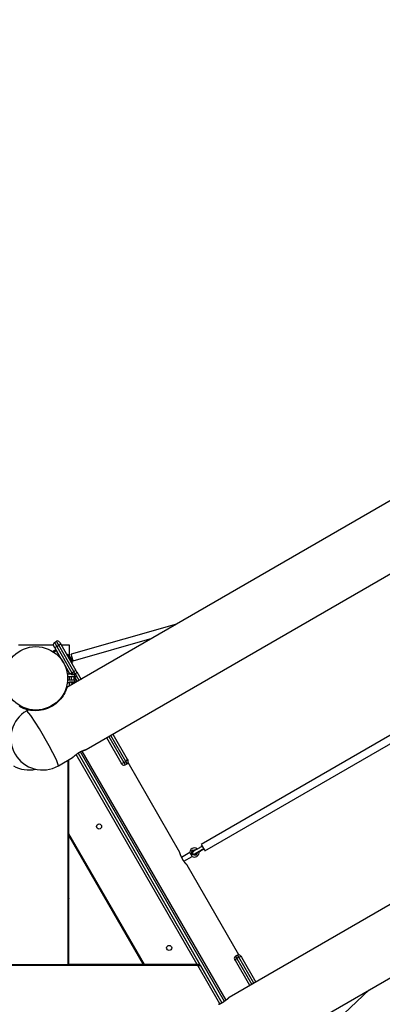
# Model space of a CAD drawing. Units: inches. Extents: x 233 to 361, y 94 to 325.
# Drawn here: x 290 to 298, y 143 to 165 of the extents above; entities that cross this region are included whole.
import ezdxf

# ---------------------------------------------------------------- set-up
doc = ezdxf.new("R2010")
doc.units = ezdxf.units.IN
doc.header["$MEASUREMENT"] = 0
doc.layers.add('Ebene 1', color=7, linetype='Continuous')

# ---------------------------------------------------------------- blocks, each defined once
blk = doc.blocks.new('block 2')
at = {"layer": 'Ebene 1', "color": 179, "lineweight": 25, "true_color": 0x1a171b}
for points in [[(316.666, 164.876), (291.518, 150.358)], [(291.943, 149.009), (317.623, 163.835)], [(320.731, 158.448), (295.051, 143.622)], [(296.009, 142.581), (321.156, 157.099)], [(293.905, 151.735), (291.615, 151.086)], [(291.25, 151.34), (291.294, 151.365)], [(291.25, 151.34), (291.265, 151.315), (291.3, 151.253)], [(291.344, 151.278), (291.308, 151.339), (291.294, 151.365)], [(291.362, 151.346), (291.369, 151.334), (291.387, 151.303)], [(291.655, 150.941), (293.375, 151.429)], [(290.467, 151.284), (291.227, 151.284)], [(291.211, 151.144), (291.278, 151.183)], [(291.257, 151.228), (291.239, 151.259), (291.232, 151.272)], [(291.292, 151.157), (291.24, 151.126)], [(291.257, 151.228), (291.27, 151.236), (291.3, 151.253)], [(291.444, 150.904), (291.257, 151.228)], [(291.292, 151.157), (291.282, 151.175), (291.278, 151.183)], [(291.278, 151.183), (291.284, 151.181)], [(291.297, 151.159), (291.292, 151.157)], [(291.399, 150.973), (291.292, 151.157)], [(291.3, 151.253), (291.344, 151.278)], [(291.3, 151.253), (291.63, 150.681)], [(291.387, 151.303), (291.374, 151.296), (291.344, 151.278)], [(291.674, 150.706), (291.344, 151.278)], [(291.387, 151.303), (291.717, 150.731)], [(291.398, 151.284), (291.572, 151.284)], [(291.572, 151.284), (291.572, 151.038)], [(291.587, 150.656), (291.445, 150.903)], [(291.542, 151.075), (291.528, 151.068)], [(291.528, 151.068), (291.579, 150.981), (291.629, 150.894)], [(291.542, 151.075), (291.592, 150.989), (291.642, 150.902)], [(291.554, 151.024), (291.55, 151.021)], [(291.592, 151.029), (291.559, 151.045)], [(291.592, 151.029), (291.609, 150.999), (291.627, 150.968)], [(291.599, 150.937), (291.604, 150.938)], [(291.655, 150.941), (291.634, 151.013), (291.615, 151.086)], [(291.624, 150.932), (291.627, 150.968)], [(291.629, 150.894), (291.642, 150.902)], [(291.586, 150.649), (291.482, 150.829)], [(291.587, 150.656), (291.6, 150.663), (291.63, 150.681)], [(291.63, 150.681), (291.674, 150.706)], [(291.63, 150.681), (291.64, 150.665), (291.649, 150.649)], [(291.717, 150.731), (291.705, 150.724), (291.674, 150.706)], [(291.705, 150.653), (291.69, 150.678), (291.674, 150.706)], [(291.705, 150.653), (291.732, 150.676), (291.735, 150.7)], [(291.717, 150.731), (291.726, 150.715), (291.735, 150.7)], [(291.735, 150.7), (291.829, 150.537)], [(291.697, 150.649), (291.531, 150.649)], [(291.531, 150.469), (291.577, 150.469)], [(291.536, 150.598), (291.697, 150.598)], [(291.697, 150.52), (291.536, 150.52)], [(291.537, 150.594), (291.537, 150.559), (291.537, 150.524)], [(291.558, 150.594), (291.537, 150.582)], [(291.695, 150.594), (291.537, 150.594)], [(291.537, 150.524), (291.695, 150.524)], [(291.572, 150.594), (291.572, 150.524)], [(291.572, 150.469), (291.572, 150.388)], [(291.577, 150.484), (291.577, 150.473), (291.577, 150.469)], [(291.577, 150.484), (291.642, 150.484)], [(291.592, 150.648), (291.589, 150.652), (291.587, 150.656)], [(291.597, 150.484), (291.597, 150.471)], [(291.597, 150.471), (291.647, 150.471), (291.697, 150.471)], [(291.617, 150.594), (291.617, 150.524)], [(291.621, 150.645), (291.622, 150.645), (291.622, 150.645), (291.622, 150.645), (291.623, 150.645), (291.623, 150.645), (291.624, 150.644), (291.624, 150.644), (291.625, 150.644), (291.626, 150.644), (291.627, 150.644), (291.628, 150.643), (291.629, 150.643), (291.629, 150.643), (291.63, 150.643), (291.63, 150.643), (291.631, 150.643), (291.632, 150.642), (291.632, 150.642), (291.633, 150.642), (291.634, 150.642), (291.634, 150.642), (291.635, 150.642), (291.635, 150.642), (291.636, 150.642), (291.636, 150.642), (291.637, 150.641), (291.637, 150.641), (291.638, 150.641), (291.639, 150.641), (291.639, 150.641), (291.64, 150.641), (291.64, 150.641), (291.641, 150.641), (291.641, 150.641), (291.642, 150.641), (291.642, 150.641), (291.643, 150.641), (291.644, 150.641), (291.644, 150.641), (291.645, 150.641), (291.645, 150.641), (291.646, 150.641), (291.646, 150.641), (291.646, 150.641), (291.647, 150.641), (291.647, 150.641), (291.648, 150.641), (291.649, 150.641), (291.651, 150.641), (291.652, 150.641), (291.653, 150.641), (291.655, 150.641), (291.656, 150.641), (291.657, 150.641), (291.659, 150.642), (291.66, 150.642), (291.661, 150.642), (291.663, 150.642), (291.664, 150.643), (291.666, 150.643), (291.666, 150.643), (291.667, 150.643), (291.667, 150.643), (291.667, 150.644), (291.668, 150.644), (291.669, 150.644), (291.669, 150.644), (291.669, 150.644), (291.67, 150.644), (291.67, 150.644), (291.67, 150.644), (291.671, 150.644), (291.671, 150.644), (291.671, 150.645), (291.672, 150.645), (291.672, 150.645), (291.672, 150.645), (291.673, 150.645), (291.673, 150.645), (291.673, 150.645)], [(291.642, 150.644), (291.645, 150.644), (291.647, 150.644)], [(291.642, 150.484), (291.647, 150.484), (291.652, 150.484)], [(291.647, 150.644), (291.65, 150.644), (291.653, 150.644)], [(291.652, 150.484), (291.697, 150.484)], [(291.677, 150.524), (291.677, 150.594)], [(291.681, 150.594), (291.721, 150.524)], [(291.697, 150.598), (291.696, 150.596), (291.695, 150.594)], [(291.722, 150.594), (291.711, 150.594), (291.695, 150.594)], [(291.695, 150.524), (291.711, 150.524), (291.722, 150.524)], [(291.697, 150.52), (291.696, 150.522), (291.695, 150.524)], [(291.7, 150.462), (291.695, 150.469)], [(291.697, 150.598), (291.697, 150.635), (291.697, 150.649)], [(291.727, 150.619), (291.697, 150.649)], [(291.697, 150.598), (291.698, 150.598), (291.7, 150.598), (291.701, 150.598), (291.702, 150.598), (291.703, 150.598), (291.705, 150.598), (291.706, 150.598), (291.707, 150.598), (291.708, 150.598), (291.709, 150.598), (291.71, 150.598), (291.711, 150.598), (291.712, 150.598), (291.713, 150.598), (291.714, 150.598), (291.715, 150.598), (291.716, 150.598), (291.717, 150.598), (291.718, 150.598), (291.718, 150.598), (291.719, 150.598), (291.72, 150.598), (291.721, 150.598), (291.722, 150.598), (291.722, 150.598), (291.724, 150.598), (291.724, 150.598), (291.725, 150.598), (291.726, 150.598), (291.726, 150.598)], [(291.726, 150.52), (291.726, 150.52), (291.725, 150.52), (291.725, 150.52), (291.724, 150.52), (291.724, 150.52), (291.723, 150.52), (291.722, 150.52), (291.722, 150.52), (291.721, 150.52), (291.721, 150.52), (291.72, 150.52), (291.719, 150.52), (291.719, 150.52), (291.718, 150.52), (291.717, 150.52), (291.717, 150.52), (291.716, 150.52), (291.715, 150.52), (291.714, 150.52), (291.714, 150.52), (291.713, 150.52), (291.712, 150.52), (291.712, 150.52), (291.711, 150.52), (291.71, 150.52), (291.709, 150.52), (291.708, 150.52), (291.708, 150.52), (291.707, 150.52), (291.706, 150.52), (291.705, 150.52), (291.705, 150.52), (291.703, 150.52), (291.703, 150.52), (291.702, 150.521), (291.701, 150.521), (291.7, 150.521), (291.699, 150.521), (291.698, 150.521), (291.697, 150.521)], [(291.697, 150.484), (291.697, 150.5), (291.697, 150.521)], [(291.697, 150.471), (291.697, 150.484)], [(291.698, 150.648), (291.705, 150.653)], [(291.72, 150.626), (291.705, 150.653)], [(291.712, 150.484), (291.727, 150.499)], [(291.726, 150.598), (291.724, 150.596), (291.722, 150.594)], [(291.722, 150.524), (291.724, 150.522), (291.726, 150.52)], [(291.726, 150.598), (291.727, 150.599), (291.727, 150.599)], [(291.727, 150.519), (291.727, 150.52), (291.726, 150.52)], [(291.727, 150.619), (291.727, 150.614), (291.727, 150.599)], [(291.786, 150.512), (291.727, 150.613)], [(291.727, 150.519), (291.727, 150.505), (291.727, 150.499)], [(291.727, 150.513), (291.743, 150.487)], [(291.522, 150.36), (291.521, 150.355), (291.518, 150.347), (291.514, 150.334), (291.508, 150.316), (291.5, 150.294), (291.489, 150.27), (291.475, 150.241), (291.458, 150.21), (291.438, 150.177), (291.415, 150.144), (291.387, 150.11), (291.357, 150.076), (291.287, 150.013), (291.205, 149.957)], [(291.613, 150.46), (291.647, 150.46), (291.682, 150.46)], [(290.507, 149.941), (290.481, 149.955)], [(290.702, 149.865), (290.688, 149.868), (290.665, 149.874), (290.643, 149.881), (290.62, 149.889), (290.597, 149.897), (290.591, 149.899), (290.586, 149.902), (290.583, 149.903), (290.58, 149.904), (290.577, 149.905), (290.574, 149.906), (290.563, 149.912), (290.552, 149.917), (290.529, 149.928), (290.507, 149.941)], [(290.685, 149.876), (290.647, 149.854)], [(291.337, 148.659), (291.294, 148.787), (291.136, 149.094), (290.923, 149.463), (290.736, 149.753), (290.647, 149.854)], [(291.188, 149.947), (291.144, 149.924), (291.099, 149.904), (291.053, 149.888), (291.006, 149.875), (290.915, 149.859), (290.833, 149.855), (290.797, 149.857), (290.765, 149.86), (290.738, 149.863), (290.717, 149.866), (290.681, 149.874)], [(291.205, 149.957), (291.188, 149.947)], [(299.522, 149.881), (294.442, 146.949)], [(294.522, 146.81), (299.597, 149.74)], [(292.703, 148.724), (292.389, 149.267)], [(292.433, 149.292), (292.759, 148.727)], [(292.802, 148.752), (292.476, 149.317)], [(292.519, 149.342), (292.832, 148.8)], [(291.641, 148.834), (291.641, 148.835), (291.642, 148.836), (291.644, 148.837), (291.645, 148.838), (291.647, 148.839), (291.649, 148.842), (291.651, 148.844), (291.655, 148.846), (291.658, 148.849), (291.661, 148.852), (291.662, 148.853), (291.662, 148.853), (291.664, 148.854), (291.664, 148.855), (291.666, 148.857), (291.668, 148.858), (291.672, 148.862), (291.677, 148.866), (291.682, 148.869), (291.687, 148.874), (291.689, 148.876), (291.691, 148.878), (291.693, 148.879), (291.694, 148.88), (291.696, 148.881), (291.697, 148.883), (291.702, 148.887), (291.708, 148.892), (291.714, 148.896), (291.72, 148.901), (291.727, 148.906), (291.733, 148.91), (291.735, 148.911), (291.737, 148.913), (291.738, 148.914), (291.74, 148.915), (291.744, 148.918), (291.747, 148.92), (291.754, 148.925), (291.761, 148.929), (291.768, 148.934), (291.776, 148.938), (291.779, 148.94), (291.783, 148.943), (291.785, 148.944), (291.787, 148.945), (291.789, 148.946), (291.791, 148.947), (291.798, 148.951), (291.805, 148.956), (291.813, 148.96), (291.82, 148.964), (291.824, 148.965), (291.828, 148.967), (291.829, 148.968), (291.832, 148.969), (291.833, 148.97), (291.835, 148.97), (291.842, 148.974), (291.85, 148.977), (291.857, 148.98), (291.863, 148.983), (291.87, 148.986), (291.876, 148.988), (291.88, 148.99), (291.883, 148.991), (291.886, 148.992), (291.889, 148.993), (291.895, 148.996), (291.9, 148.997), (291.906, 148.999), (291.911, 149.001), (291.913, 149.001), (291.915, 149.002), (291.917, 149.002), (291.918, 149.003), (291.919, 149.003), (291.92, 149.004), (291.924, 149.005), (291.927, 149.006), (291.931, 149.007), (291.934, 149.008), (291.936, 149.008), (291.938, 149.009), (291.939, 149.009), (291.939, 149.009), (291.94, 149.009), (291.94, 149.009), (291.941, 149.009), (291.942, 149.009), (291.943, 149.009), (291.943, 149.009), (291.943, 149.009)], [(291.943, 149.009), (291.942, 149.009), (291.941, 149.008), (291.94, 149.008), (291.938, 149.007), (291.935, 149.006), (291.933, 149.005), (291.932, 149.005), (291.931, 149.005), (291.93, 149.005), (291.929, 149.004), (291.928, 149.004), (291.926, 149.003), (291.922, 149.001), (291.918, 149), (291.913, 148.999), (291.908, 148.997), (291.906, 148.996), (291.903, 148.995), (291.901, 148.994), (291.898, 148.993), (291.892, 148.991), (291.886, 148.989), (291.88, 148.987), (291.873, 148.984), (291.867, 148.982), (291.86, 148.979), (291.858, 148.978), (291.856, 148.978), (291.854, 148.977), (291.853, 148.976), (291.849, 148.975), (291.846, 148.973), (291.838, 148.97), (291.831, 148.967), (291.824, 148.963), (291.816, 148.96), (291.812, 148.958), (291.809, 148.956), (291.806, 148.955), (291.805, 148.954), (291.803, 148.953), (291.801, 148.952), (291.793, 148.948), (291.786, 148.944), (291.773, 148.937)], [(291.85, 148.975), (294.977, 143.56)], [(291.337, 148.659), (291.643, 148.836)], [(291.547, 144.338), (291.547, 148.78)], [(291.567, 147.178), (291.567, 148.792)], [(294.357, 144.338), (291.722, 148.902)], [(291.764, 148.93), (294.415, 144.338)], [(291.764, 148.93), (294.895, 143.507)], [(294.947, 143.538), (291.816, 148.959)], [(292.759, 148.727), (292.802, 148.752)], [(292.802, 148.752), (292.829, 148.776), (292.832, 148.8)], [(292.831, 148.702), (292.823, 148.715), (292.802, 148.752)], [(292.832, 148.8), (292.845, 148.778), (292.849, 148.77)], [(292.703, 148.724), (292.724, 148.716), (292.759, 148.727)], [(292.719, 148.695), (292.715, 148.703), (292.703, 148.724)], [(292.759, 148.727), (292.78, 148.69), (292.788, 148.677)], [(292.788, 148.677), (292.831, 148.702)], [(293.978, 146.776), (292.852, 148.726)], [(291.567, 148.071), (291.547, 148.106)], [(291.547, 147.906), (291.567, 147.871)], [(291.567, 147.771), (291.547, 147.806)], [(293.207, 144.338), (291.567, 147.178)], [(291.567, 144.338), (291.567, 147.138)], [(291.567, 147.138), (293.183, 144.338)], [(294.233, 146.74), (294.246, 146.827), (294.334, 146.835)], [(294.468, 146.904), (294.465, 146.903), (294.462, 146.902), (294.459, 146.902), (294.452, 146.899), (294.443, 146.894), (294.43, 146.888), (294.415, 146.88), (294.397, 146.87), (294.379, 146.86), (294.36, 146.849), (294.341, 146.838), (294.324, 146.828), (294.308, 146.818), (294.293, 146.808), (294.281, 146.801), (294.272, 146.794), (294.264, 146.787), (294.261, 146.784), (294.259, 146.781), (294.257, 146.778), (294.255, 146.775), (294.254, 146.77), (294.254, 146.766), (294.254, 146.76), (294.255, 146.755), (294.257, 146.75), (294.26, 146.745), (294.264, 146.741), (294.268, 146.738), (294.272, 146.736), (294.276, 146.735), (294.279, 146.734), (294.282, 146.734), (294.285, 146.734), (294.288, 146.734), (294.29, 146.734), (294.292, 146.734), (294.295, 146.735), (294.297, 146.736), (294.303, 146.738), (294.309, 146.741), (294.321, 146.747), (294.337, 146.755), (294.34, 146.756)], [(294.306, 146.744), (294.307, 146.745), (294.308, 146.746), (294.312, 146.749), (294.316, 146.752), (294.325, 146.758), (294.336, 146.764), (294.349, 146.773), (294.364, 146.782), (294.381, 146.792), (294.398, 146.802), (294.416, 146.812), (294.432, 146.821), (294.447, 146.829), (294.46, 146.836), (294.469, 146.841), (294.476, 146.843), (294.478, 146.844), (294.48, 146.845), (294.48, 146.845)], [(294.396, 146.788), (294.411, 146.797), (294.426, 146.805), (294.442, 146.816), (294.457, 146.825), (294.471, 146.833), (294.482, 146.841), (294.487, 146.845), (294.491, 146.849), (294.494, 146.851), (294.496, 146.853), (294.497, 146.854)], [(294.468, 146.904), (294.45, 146.935), (294.514, 146.825), (294.497, 146.854)], [(294.038, 146.627), (294.034, 146.634), (294.03, 146.641), (294.026, 146.648), (294.023, 146.655), (294.019, 146.662), (294.016, 146.669), (294.015, 146.67), (294.014, 146.672), (294.014, 146.674), (294.013, 146.676), (294.011, 146.679), (294.01, 146.683), (294.007, 146.689), (294.004, 146.696), (294.002, 146.702), (293.999, 146.708), (293.998, 146.711), (293.997, 146.714), (293.997, 146.716), (293.996, 146.717), (293.995, 146.718), (293.995, 146.72), (293.993, 146.726), (293.991, 146.731), (293.989, 146.736), (293.988, 146.741), (293.986, 146.746), (293.984, 146.75), (293.984, 146.751), (293.984, 146.752), (293.984, 146.753), (293.983, 146.755), (293.983, 146.757), (293.982, 146.758), (293.981, 146.762), (293.98, 146.765), (293.98, 146.768), (293.979, 146.77), (293.979, 146.771), (293.978, 146.772), (293.978, 146.773), (293.978, 146.773), (293.978, 146.773), (293.978, 146.774), (293.977, 146.775), (293.977, 146.776), (293.977, 146.777)], [(294.196, 146.772), (294.017, 146.668)], [(294.137, 146.5), (294.137, 146.5), (294.136, 146.501), (294.135, 146.502), (294.134, 146.503), (294.133, 146.504), (294.133, 146.504), (294.133, 146.504), (294.132, 146.504), (294.132, 146.505), (294.13, 146.507), (294.128, 146.509), (294.126, 146.511), (294.124, 146.514), (294.121, 146.516), (294.117, 146.52), (294.117, 146.521), (294.116, 146.522), (294.115, 146.523), (294.114, 146.523), (294.113, 146.525), (294.111, 146.527), (294.108, 146.531), (294.104, 146.535), (294.1, 146.539), (294.096, 146.544), (294.095, 146.546), (294.092, 146.549), (294.091, 146.55), (294.09, 146.551), (294.089, 146.553), (294.088, 146.554), (294.084, 146.559), (294.08, 146.565), (294.076, 146.57), (294.072, 146.576), (294.067, 146.582), (294.063, 146.588), (294.062, 146.59), (294.061, 146.591), (294.06, 146.593), (294.059, 146.594), (294.056, 146.597), (294.054, 146.601), (294.05, 146.607), (294.046, 146.614), (294.042, 146.621), (294.038, 146.627)], [(294.068, 146.582), (294.246, 146.685)], [(294.196, 146.772), (294.203, 146.76), (294.22, 146.731)], [(294.22, 146.731), (294.239, 146.699), (294.246, 146.685)], [(294.366, 146.783), (294.317, 146.707), (294.233, 146.74)], [(294.307, 146.818), (294.26, 146.802), (294.25, 146.753)], [(294.313, 146.822), (294.257, 146.808), (294.251, 146.75)], [(294.251, 146.75), (294.305, 146.727), (294.344, 146.769)], [(295.262, 144.551), (294.137, 146.501)], [(291.547, 145.806), (291.567, 145.771)], [(291.567, 145.671), (291.547, 145.706)], [(291.547, 144.876), (291.567, 144.876)], [(291.567, 144.826), (291.547, 144.826)], [(295.217, 144.47), (295.19, 144.446), (295.186, 144.423)], [(295.231, 144.545), (295.188, 144.52)], [(295.188, 144.52), (295.196, 144.507), (295.217, 144.47)], [(295.26, 144.495), (295.217, 144.47)], [(295.217, 144.47), (295.543, 143.905)], [(295.26, 144.495), (295.239, 144.531), (295.231, 144.545)], [(295.316, 144.498), (295.294, 144.506), (295.26, 144.495)], [(295.586, 143.93), (295.26, 144.495)], [(295.299, 144.527), (295.304, 144.519), (295.316, 144.498)], [(295.316, 144.498), (295.629, 143.955)], [(294.369, 144.318), (287.325, 144.318)], [(290.147, 144.338), (291.547, 144.338)], [(293.183, 144.338), (291.567, 144.338)], [(292.336, 144.318), (292.325, 144.338)], [(292.348, 144.318), (292.336, 144.338)], [(292.394, 144.338), (292.405, 144.318)], [(294.357, 144.338), (293.207, 144.338)], [(293.56, 144.318), (293.549, 144.338)], [(293.607, 144.338), (293.618, 144.318)], [(293.734, 144.318), (293.722, 144.338)], [(294.415, 144.338), (294.357, 144.338)], [(294.369, 144.318), (294.426, 144.318)], [(294.85, 143.485), (294.369, 144.318)], [(294.426, 144.318), (294.895, 143.507)], [(295.186, 144.423), (295.174, 144.444), (295.169, 144.452)], [(295.499, 143.88), (295.186, 144.423)], [(295.053, 143.622), (295.052, 143.622), (295.051, 143.622), (295.05, 143.62), (295.048, 143.619), (295.047, 143.617), (295.045, 143.615), (295.042, 143.613), (295.039, 143.611), (295.036, 143.608), (295.033, 143.605), (295.032, 143.604), (295.031, 143.603), (295.03, 143.603), (295.029, 143.602), (295.027, 143.6), (295.025, 143.598), (295.021, 143.595), (295.017, 143.591), (295.012, 143.587), (295.007, 143.583), (295.005, 143.581), (295.002, 143.579), (295.001, 143.577), (294.999, 143.576), (294.998, 143.575), (294.997, 143.574), (294.991, 143.57), (294.985, 143.565), (294.979, 143.561), (294.973, 143.556), (294.967, 143.552), (294.96, 143.546), (294.959, 143.545), (294.957, 143.544), (294.955, 143.543), (294.954, 143.542), (294.95, 143.54), (294.947, 143.537), (294.939, 143.532), (294.932, 143.528), (294.925, 143.523), (294.918, 143.519), (294.914, 143.516), (294.911, 143.514), (294.909, 143.513), (294.907, 143.512), (294.905, 143.511), (294.903, 143.51), (294.896, 143.505), (294.888, 143.501), (294.881, 143.498), (294.873, 143.494), (294.87, 143.491), (294.866, 143.49), (294.864, 143.489), (294.862, 143.488), (294.861, 143.487), (294.859, 143.486), (294.851, 143.483), (294.844, 143.48), (294.837, 143.477), (294.83, 143.473), (294.824, 143.471)], [(296.593, 142.367), (298.098, 143.787)], [(294.82, 143.472), (294.827, 143.475), (294.834, 143.478), (294.835, 143.479), (294.837, 143.48), (294.839, 143.48), (294.841, 143.481), (294.845, 143.482), (294.848, 143.484), (294.855, 143.487), (294.863, 143.491), (294.87, 143.494), (294.878, 143.498), (294.881, 143.499), (294.885, 143.501), (294.887, 143.502), (294.889, 143.503), (294.891, 143.504), (294.893, 143.505), (294.901, 143.509), (294.908, 143.513), (294.92, 143.52)]]:
    blk.add_lwpolyline(points, dxfattribs=at)
for points in [[(291.25, 151.34), (291.226, 151.327), (291.218, 151.295), (291.232, 151.272)], [(291.362, 151.346), (291.348, 151.371), (291.317, 151.379), (291.294, 151.365)], [(291.597, 150.471), (291.602, 150.467), (291.607, 150.463), (291.613, 150.46)], [(291.682, 150.46), (291.688, 150.463), (291.693, 150.467), (291.697, 150.471)], [(290.556, 149.933), (290.548, 149.934), (290.539, 149.932), (290.533, 149.926)], [(290.806, 149.87), (290.832, 149.868), (290.858, 149.868), (290.884, 149.869)], [(291.156, 149.93), (291.15, 149.933), (291.144, 149.934), (291.138, 149.933)], [(292.831, 148.702), (292.855, 148.715), (292.863, 148.746), (292.849, 148.77)], [(290.357, 148.659), (290.505, 148.574), (290.68, 148.546), (290.847, 148.582)], [(292.719, 148.695), (292.733, 148.671), (292.764, 148.663), (292.788, 148.677)], [(294.246, 146.685), (294.277, 146.668), (294.316, 146.668), (294.346, 146.686)], [(294.346, 146.686), (294.386, 146.708), (294.405, 146.755), (294.393, 146.799)], [(295.188, 144.52), (295.164, 144.506), (295.156, 144.475), (295.169, 144.452)], [(295.299, 144.527), (295.286, 144.551), (295.255, 144.559), (295.231, 144.545)]]:
    blk.add_open_spline(points, degree=3, dxfattribs=at)
for points, knots in [([(290.847, 149.869), (291.228, 149.869), (291.537, 150.178), (291.537, 150.559), (291.537, 150.939), (291.228, 151.249), (290.847, 151.249), (290.466, 151.249), (290.157, 150.939), (290.157, 150.559), (290.157, 150.18), (290.468, 149.869), (290.847, 149.869), (290.847, 149.869), (290.847, 149.869), (290.847, 149.869)], [0, 0, 0, 0, 1, 1, 1, 2, 2, 2, 3, 3, 3, 4, 4, 4, 5, 5, 5, 5]), ([(291.676, 150.649), (291.676, 150.649), (291.676, 150.649), (291.676, 150.649), (291.676, 150.649), (291.676, 150.649), (291.676, 150.649), (291.676, 150.649), (291.675, 150.649), (291.675, 150.649), (291.675, 150.649), (291.675, 150.649), (291.675, 150.649), (291.675, 150.649), (291.674, 150.648), (291.674, 150.648), (291.674, 150.648), (291.673, 150.648), (291.673, 150.648), (291.673, 150.648), (291.671, 150.647), (291.671, 150.647), (291.671, 150.647), (291.67, 150.647), (291.67, 150.647), (291.67, 150.647), (291.668, 150.646), (291.668, 150.646), (291.668, 150.646), (291.666, 150.646), (291.666, 150.646), (291.666, 150.646), (291.665, 150.646), (291.665, 150.646), (291.665, 150.646), (291.664, 150.645), (291.664, 150.645), (291.664, 150.645), (291.662, 150.645), (291.662, 150.645), (291.662, 150.645), (291.66, 150.645), (291.66, 150.645), (291.66, 150.645), (291.658, 150.645), (291.658, 150.645), (291.658, 150.645), (291.657, 150.644), (291.657, 150.644), (291.657, 150.644), (291.655, 150.644), (291.655, 150.644), (291.655, 150.644), (291.653, 150.644), (291.653, 150.644), (291.653, 150.644), (291.651, 150.644), (291.651, 150.644), (291.651, 150.644), (291.649, 150.644), (291.649, 150.644), (291.649, 150.644), (291.647, 150.644), (291.647, 150.644), (291.647, 150.644), (291.646, 150.644), (291.646, 150.644), (291.646, 150.644), (291.644, 150.644), (291.644, 150.644), (291.644, 150.644), (291.642, 150.644), (291.642, 150.644), (291.642, 150.644), (291.64, 150.644), (291.64, 150.644), (291.64, 150.644), (291.638, 150.644), (291.638, 150.644), (291.638, 150.644), (291.636, 150.645), (291.636, 150.645), (291.636, 150.645), (291.634, 150.645), (291.634, 150.645), (291.634, 150.645), (291.633, 150.645), (291.633, 150.645), (291.633, 150.645), (291.631, 150.645), (291.631, 150.645), (291.631, 150.645), (291.63, 150.646), (291.63, 150.646), (291.63, 150.646), (291.628, 150.646), (291.628, 150.646), (291.628, 150.646), (291.627, 150.646), (291.627, 150.646), (291.627, 150.646), (291.625, 150.647), (291.625, 150.647), (291.625, 150.647), (291.623, 150.647), (291.623, 150.647), (291.623, 150.647), (291.622, 150.648), (291.622, 150.648), (291.622, 150.648), (291.62, 150.648), (291.62, 150.648), (291.62, 150.648), (291.619, 150.649), (291.619, 150.649), (291.619, 150.649), (291.619, 150.649), (291.619, 150.649), (291.619, 150.649), (291.618, 150.649), (291.618, 150.649), (291.618, 150.649), (291.619, 150.649), (291.619, 150.649), (291.619, 150.649), (291.619, 150.649), (291.619, 150.649), (291.619, 150.649), (291.62, 150.648), (291.62, 150.648), (291.62, 150.648), (291.622, 150.648), (291.622, 150.648), (291.622, 150.648), (291.623, 150.647), (291.623, 150.647), (291.623, 150.647), (291.625, 150.647), (291.625, 150.647), (291.625, 150.647), (291.627, 150.646), (291.627, 150.646), (291.627, 150.646), (291.628, 150.646), (291.628, 150.646), (291.628, 150.646), (291.63, 150.646), (291.63, 150.646), (291.63, 150.646), (291.631, 150.645), (291.631, 150.645), (291.631, 150.645), (291.633, 150.645), (291.633, 150.645), (291.633, 150.645), (291.634, 150.645), (291.634, 150.645), (291.634, 150.645), (291.636, 150.645), (291.636, 150.645), (291.636, 150.645), (291.638, 150.644), (291.638, 150.644), (291.638, 150.644), (291.64, 150.644), (291.64, 150.644), (291.64, 150.644), (291.642, 150.644), (291.642, 150.644), (291.642, 150.644), (291.644, 150.644), (291.644, 150.644), (291.644, 150.644), (291.646, 150.644), (291.646, 150.644), (291.646, 150.644), (291.647, 150.644), (291.647, 150.644), (291.647, 150.644), (291.649, 150.644), (291.649, 150.644), (291.649, 150.644), (291.651, 150.644), (291.651, 150.644), (291.651, 150.644), (291.653, 150.644), (291.653, 150.644), (291.653, 150.644), (291.655, 150.644), (291.655, 150.644), (291.655, 150.644), (291.657, 150.644), (291.657, 150.644), (291.657, 150.644), (291.658, 150.645), (291.658, 150.645), (291.658, 150.645), (291.66, 150.645), (291.66, 150.645), (291.66, 150.645), (291.662, 150.645), (291.662, 150.645), (291.662, 150.645), (291.664, 150.645), (291.664, 150.645), (291.664, 150.645), (291.665, 150.646), (291.665, 150.646), (291.665, 150.646), (291.666, 150.646), (291.666, 150.646), (291.666, 150.646), (291.668, 150.646), (291.668, 150.646), (291.668, 150.646), (291.67, 150.647), (291.67, 150.647), (291.67, 150.647), (291.671, 150.647), (291.671, 150.647), (291.671, 150.647), (291.673, 150.648), (291.673, 150.648), (291.673, 150.648), (291.674, 150.648), (291.674, 150.648), (291.674, 150.648), (291.675, 150.649), (291.675, 150.649), (291.675, 150.649), (291.676, 150.649), (291.676, 150.649), (291.676, 150.649), (291.676, 150.649), (291.676, 150.649), (291.676, 150.649), (291.676, 150.649), (291.676, 150.649)], [0, 0, 0, 0, 1, 1, 1, 2, 2, 2, 3, 3, 3, 4, 4, 4, 5, 5, 5, 6, 6, 6, 7, 7, 7, 8, 8, 8, 9, 9, 9, 10, 10, 10, 11, 11, 11, 12, 12, 12, 13, 13, 13, 14, 14, 14, 15, 15, 15, 16, 16, 16, 17, 17, 17, 18, 18, 18, 19, 19, 19, 20, 20, 20, 21, 21, 21, 22, 22, 22, 23, 23, 23, 24, 24, 24, 25, 25, 25, 26, 26, 26, 27, 27, 27, 28, 28, 28, 29, 29, 29, 30, 30, 30, 31, 31, 31, 32, 32, 32, 33, 33, 33, 34, 34, 34, 35, 35, 35, 36, 36, 36, 37, 37, 37, 38, 38, 38, 39, 39, 39, 40, 40, 40, 41, 41, 41, 42, 42, 42, 43, 43, 43, 44, 44, 44, 45, 45, 45, 46, 46, 46, 47, 47, 47, 48, 48, 48, 49, 49, 49, 50, 50, 50, 51, 51, 51, 52, 52, 52, 53, 53, 53, 54, 54, 54, 55, 55, 55, 56, 56, 56, 57, 57, 57, 58, 58, 58, 59, 59, 59, 60, 60, 60, 61, 61, 61, 62, 62, 62, 63, 63, 63, 64, 64, 64, 65, 65, 65, 66, 66, 66, 67, 67, 67, 68, 68, 68, 69, 69, 69, 70, 70, 70, 71, 71, 71, 72, 72, 72, 73, 73, 73, 74, 74, 74, 75, 75, 75, 76, 76, 76, 77, 77, 77, 78, 78, 78, 79, 79, 79, 79]), ([(290.647, 149.854), (290.317, 149.664), (290.204, 149.242), (290.394, 148.911), (290.583, 148.584), (291.009, 148.47), (291.337, 148.659)], [0, 0, 0, 0, 1, 1, 1, 2, 2, 2, 2]), ([(292.221, 147.394), (292.19, 147.394), (292.165, 147.369), (292.165, 147.339), (292.165, 147.308), (292.19, 147.284), (292.221, 147.284), (292.251, 147.284), (292.276, 147.308), (292.276, 147.339), (292.276, 147.369), (292.251, 147.394), (292.221, 147.394), (292.221, 147.394), (292.221, 147.394), (292.221, 147.394)], [0, 0, 0, 0, 1, 1, 1, 2, 2, 2, 3, 3, 3, 4, 4, 4, 5, 5, 5, 5]), ([(294.36, 146.849), (294.317, 146.884), (294.254, 146.878), (294.219, 146.835), (294.204, 146.818), (294.196, 146.795), (294.196, 146.772)], [0, 0, 0, 0, 1, 1, 1, 2, 2, 2, 2]), ([(293.746, 144.753), (293.715, 144.753), (293.691, 144.728), (293.691, 144.698), (293.691, 144.667), (293.715, 144.643), (293.746, 144.643), (293.776, 144.643), (293.801, 144.667), (293.801, 144.698), (293.801, 144.728), (293.776, 144.753), (293.746, 144.753), (293.746, 144.753), (293.746, 144.753), (293.746, 144.753)], [0, 0, 0, 0, 1, 1, 1, 2, 2, 2, 3, 3, 3, 4, 4, 4, 5, 5, 5, 5])]:
    blk.add_open_spline(points, degree=3, knots=knots, dxfattribs=at)

msp = doc.modelspace()

# ---------------------------------------------------------------- block references
at = {"layer": 'Ebene 1'}
msp.add_blockref('block 2', (0, 0), dxfattribs=at)

doc.saveas('drawing.dxf')
